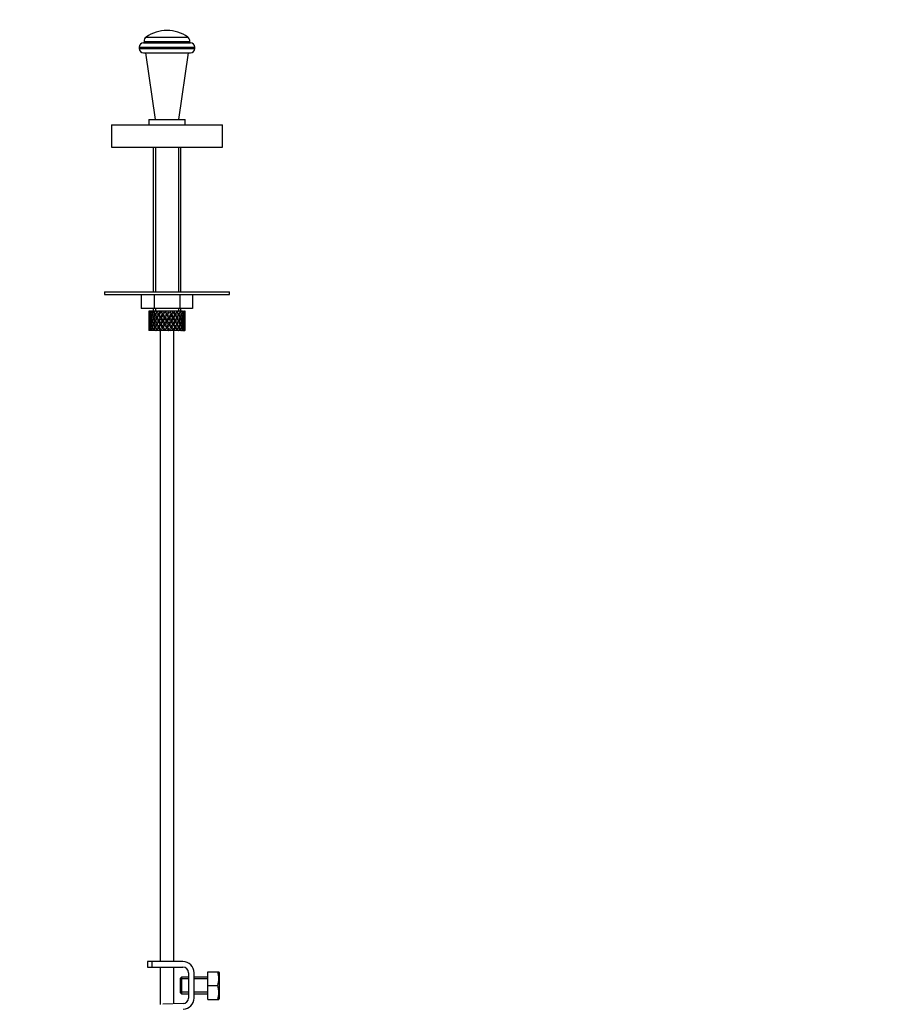
# Paper-space layout 'Layout1' of a CAD drawing. Units: millimetres. Extents: x 0 to 1564, y 0 to 2575.
# Drawn here: x 317 to 633, y 1598 to 1952 of the extents above; entities that cross this region are included whole.
import ezdxf
from ezdxf import colors
from ezdxf.entities.mleader import LeaderData, LeaderLine
from ezdxf.math import Vec2, Vec3

# ---------------------------------------------------------------- set-up
doc = ezdxf.new("R2010")
doc.units = ezdxf.units.MM
doc.layers.add('DV4_Défaut', color=7, linetype='Continuous')
doc.layers.add('Défaut', color=7, linetype='Continuous')

# ---------------------------------------------------------------- blocks, each defined once
blk = doc.blocks.new('_DOT')
at = {"color": 0}
blk.add_line((0, 0), (-1, 0), dxfattribs=at)
at = {"color": 0, "const_width": 0.333}
blk.add_lwpolyline([(-0.1665, 0, 1), (0.1665, 0, 1)], format="xyb", close=True, dxfattribs=at)
blk = doc.blocks.new('SE3')
at = {"layer": 'DV4_Défaut', "color": 7, "linetype": 'Continuous'}
for p, q in [((362.1, 1945.7), (377.03, 1945.7)), ((359.57, 1942.09), (379.57, 1942.09)), ((359.57, 1942.09), (359.57, 1941.59)), ((359.57, 1941.59), (379.57, 1941.59)), ((361.07, 1943.59), (378.07, 1943.59)), ((361.32, 1944.17), (377.82, 1944.17)), ((361.32, 1944.17), (361.32, 1943.59)), ((377.82, 1943.59), (377.82, 1944.17)), ((379.57, 1941.59), (379.57, 1942.09)), ((361.07, 1940.09), (378.07, 1940.09)), ((361.82, 1940.09), (365.32, 1916.09)), ((373.82, 1916.09), (377.32, 1940.09)), ((349.57, 1914.09), (389.57, 1914.09)), ((349.57, 1914.09), (349.57, 1906.09)), ((363.07, 1916.09), (376.07, 1916.09)), ((363.07, 1916.09), (363.07, 1914.09)), ((376.07, 1914.09), (376.07, 1916.09)), ((389.57, 1906.09), (389.57, 1914.09)), ((349.57, 1906.09), (389.57, 1906.09)), ((364.57, 1906.09), (364.57, 1854.09)), ((365.49, 1906.09), (365.49, 1854.09)), ((373.65, 1906.09), (373.65, 1854.09)), ((374.57, 1854.09), (374.57, 1906.09)), ((347.07, 1854.09), (392.07, 1854.09)), ((347.07, 1854.09), (347.07, 1853.09)), ((347.07, 1853.09), (392.07, 1853.09)), ((360.33, 1853.09), (360.33, 1848.09)), ((364.95, 1853.09), (364.95, 1848.09)), ((374.19, 1853.09), (374.19, 1848.09)), ((378.8, 1853.09), (378.8, 1848.09)), ((392.07, 1853.09), (392.07, 1854.09)), ((364.95, 1848.09), (360.33, 1848.09)), ((363.14, 1847.09), (363.07, 1847.09)), ((363.07, 1846.25), (363.07, 1845.38)), ((363.07, 1845.81), (363.18, 1845.77)), ((363.43, 1847.09), (363.14, 1847.09)), ((363.64, 1845.7), (363.34, 1845.81)), ((363.68, 1847.09), (363.43, 1847.09)), ((363.97, 1846.69), (363.61, 1846.88)), ((364.12, 1847.09), (363.68, 1847.09)), ((364.41, 1845.64), (363.96, 1845.81)), ((364.51, 1847.09), (364.12, 1847.09)), ((364.82, 1846.62), (364.41, 1846.88)), ((365.05, 1847.09), (364.51, 1847.09)), ((364.57, 1848.09), (364.57, 1847.09)), ((365.29, 1845.64), (364.92, 1845.81)), ((374.19, 1848.09), (364.95, 1848.09)), ((365.63, 1847.09), (365.13, 1847.09)), ((365.49, 1848.09), (365.49, 1847.09)), ((365.84, 1846.62), (365.51, 1846.88)), ((366.13, 1847.09), (365.63, 1847.09)), ((366.42, 1845.64), (366.14, 1845.81)), ((366.99, 1847.09), (366.4, 1847.09)), ((367.07, 1846.62), (366.84, 1846.88)), ((367.4, 1847.09), (366.99, 1847.09)), ((367.85, 1847.09), (367.4, 1847.09)), ((367.74, 1845.64), (367.56, 1845.81)), ((368.49, 1847.09), (367.85, 1847.09)), ((368.01, 1846.45), (368.13, 1846.19)), ((368.81, 1847.09), (368.49, 1847.09)), ((369.4, 1847.09), (368.81, 1847.09)), ((370.06, 1847.09), (369.4, 1847.09)), ((369.57, 1846.45), (369.57, 1846.19)), ((370.25, 1847.09), (370.06, 1847.09)), ((371.02, 1847.09), (370.25, 1847.09)), ((371.59, 1847.09), (370.96, 1847.09)), ((371.12, 1846.45), (371, 1846.19)), ((371.4, 1845.64), (371.57, 1845.81)), ((371.66, 1847.09), (371.59, 1847.09)), ((372.37, 1847.09), (371.66, 1847.09)), ((372.37, 1847.09), (372.44, 1847.09)), ((373.01, 1847.09), (372.44, 1847.09)), ((372.71, 1845.64), (373, 1845.81)), ((373.56, 1847.09), (372.94, 1847.09)), ((373.56, 1847.09), (373.75, 1847.09)), ((373.65, 1848.09), (373.65, 1847.09)), ((374.23, 1847.09), (373.75, 1847.09)), ((373.84, 1845.64), (374.22, 1845.81)), ((378.8, 1848.09), (374.19, 1848.09)), ((374.51, 1847.09), (374.23, 1847.09)), ((374.51, 1847.09), (374.82, 1847.09)), ((374.57, 1847.09), (374.57, 1848.09)), ((374.73, 1845.64), (375.17, 1845.81)), ((375.18, 1847.09), (374.82, 1847.09)), ((375.18, 1847.09), (375.58, 1847.09)), ((375.49, 1845.7), (375.79, 1845.81)), ((375.8, 1847.09), (375.58, 1847.09)), ((375.8, 1847.09), (376, 1847.09)), ((375.95, 1845.77), (376.06, 1845.81)), ((376.06, 1847.09), (376, 1847.09)), ((376.07, 1845.38), (376.07, 1846.25)), ((363.07, 1844.03), (363.07, 1843.15)), ((363.19, 1843.59), (363.07, 1843.59)), ((363.38, 1844.67), (363.16, 1844.71)), ((363.16, 1842.47), (363.38, 1842.51)), ((363.68, 1843.59), (363.34, 1843.59)), ((364.02, 1844.63), (363.6, 1844.71)), ((363.6, 1842.47), (364.02, 1842.55)), ((364.4, 1843.59), (363.96, 1843.59)), ((364.81, 1844.62), (364.4, 1844.71)), ((364.4, 1842.47), (364.81, 1842.56)), ((365.28, 1843.59), (364.91, 1843.59)), ((365.82, 1844.62), (365.49, 1844.71)), ((365.49, 1842.47), (365.82, 1842.56)), ((366.41, 1843.59), (366.13, 1843.59)), ((367.05, 1844.62), (366.82, 1844.71)), ((366.82, 1842.47), (367.05, 1842.56)), ((367.73, 1843.59), (367.55, 1843.59)), ((368.43, 1844.62), (368.31, 1844.71)), ((368.31, 1842.47), (368.43, 1842.56)), ((368.78, 1845.38), (368.84, 1845.2)), ((369.15, 1843.59), (369.09, 1843.59)), ((369.57, 1844.27), (369.57, 1844.19)), ((369.57, 1842.99), (369.57, 1842.91)), ((369.99, 1843.59), (370.05, 1843.59)), ((370.35, 1845.38), (370.29, 1845.2)), ((370.7, 1844.62), (370.82, 1844.71)), ((370.82, 1842.47), (370.7, 1842.56)), ((371.41, 1843.59), (371.58, 1843.59)), ((372.08, 1844.62), (372.31, 1844.71)), ((372.31, 1842.47), (372.08, 1842.56)), ((372.72, 1843.59), (373, 1843.59)), ((373.31, 1844.62), (373.64, 1844.71)), ((373.64, 1842.47), (373.31, 1842.56)), ((373.85, 1843.59), (374.22, 1843.59)), ((374.32, 1844.62), (374.73, 1844.71)), ((374.73, 1842.47), (374.32, 1842.56)), ((374.73, 1843.59), (375.17, 1843.59)), ((375.11, 1844.63), (375.53, 1844.71)), ((375.53, 1842.47), (375.11, 1842.55)), ((375.46, 1843.59), (375.8, 1843.59)), ((375.75, 1844.67), (375.97, 1844.71)), ((375.97, 1842.47), (375.75, 1842.51)), ((375.94, 1843.59), (376.06, 1843.59)), ((376.07, 1843.15), (376.07, 1844.03)), ((363.07, 1841.8), (363.07, 1840.93)), ((363.18, 1841.41), (363.07, 1841.37)), ((363.14, 1840.09), (363.07, 1840.09)), ((363.43, 1840.09), (363.14, 1840.09)), ((363.34, 1841.37), (363.64, 1841.48)), ((363.68, 1840.09), (363.43, 1840.09)), ((363.61, 1840.3), (363.97, 1840.49)), ((364.12, 1840.09), (363.68, 1840.09)), ((363.96, 1841.37), (364.41, 1841.54)), ((364.51, 1840.09), (364.12, 1840.09)), ((364.41, 1840.3), (364.82, 1840.56)), ((365.05, 1840.09), (364.51, 1840.09)), ((364.92, 1841.37), (365.29, 1841.54)), ((365.63, 1840.09), (365.13, 1840.09)), ((365.51, 1840.3), (365.84, 1840.56)), ((366.13, 1840.09), (365.63, 1840.09)), ((366.14, 1841.37), (366.42, 1841.54)), ((366.99, 1840.09), (366.4, 1840.09)), ((366.84, 1840.3), (367.07, 1840.56)), ((367.4, 1840.09), (366.99, 1840.09)), ((367.07, 1840.09), (367.07, 1613.09)), ((367.85, 1840.09), (367.4, 1840.09)), ((367.56, 1841.37), (367.74, 1841.54)), ((368.49, 1840.09), (367.85, 1840.09)), ((368.13, 1840.99), (368.01, 1840.73)), ((368.81, 1840.09), (368.49, 1840.09)), ((368.84, 1841.97), (368.78, 1841.8)), ((369.4, 1840.09), (368.81, 1840.09)), ((370.06, 1840.09), (369.4, 1840.09)), ((369.57, 1840.99), (369.57, 1840.73)), ((370.25, 1840.09), (370.06, 1840.09)), ((371.02, 1840.09), (370.25, 1840.09)), ((370.29, 1841.97), (370.35, 1841.8)), ((371.59, 1840.09), (370.96, 1840.09)), ((371, 1840.99), (371.12, 1840.73)), ((371.57, 1841.37), (371.4, 1841.54)), ((371.66, 1840.09), (371.59, 1840.09)), ((372.37, 1840.09), (371.66, 1840.09)), ((372.07, 1613.09), (372.07, 1840.09)), ((372.37, 1840.09), (372.44, 1840.09)), ((373.01, 1840.09), (372.44, 1840.09)), ((373, 1841.37), (372.71, 1841.54)), ((373.56, 1840.09), (372.94, 1840.09)), ((373.56, 1840.09), (373.75, 1840.09)), ((374.23, 1840.09), (373.75, 1840.09)), ((374.22, 1841.37), (373.84, 1841.54)), ((374.51, 1840.09), (374.23, 1840.09)), ((374.51, 1840.09), (374.82, 1840.09)), ((375.17, 1841.37), (374.73, 1841.54)), ((375.18, 1840.09), (374.82, 1840.09)), ((375.18, 1840.09), (375.58, 1840.09)), ((375.79, 1841.37), (375.49, 1841.48)), ((375.8, 1840.09), (375.58, 1840.09)), ((375.8, 1840.09), (376, 1840.09)), ((376.06, 1841.37), (375.95, 1841.41)), ((376.06, 1840.09), (376, 1840.09)), ((376.07, 1840.93), (376.07, 1841.8)), ((364.3, 1613.09), (362.57, 1613.09)), ((362.57, 1613.09), (362.57, 1611.09)), ((375.3, 1613.09), (364.3, 1613.09)), ((364.3, 1611.09), (364.3, 1613.09)), ((362.57, 1611.09), (364.3, 1611.09)), ((364.3, 1611.09), (375.3, 1611.09)), ((367.07, 1611.09), (367.07, 1597.6)), ((372.07, 1597.86), (372.07, 1611.09)), ((377.3, 1609.09), (377.3, 1599.96)), ((379.3, 1599.96), (379.3, 1609.09)), ((384.3, 1609.46), (387.81, 1609.46)), ((384.3, 1604.46), (384.3, 1609.46)), ((387.81, 1609.46), (388.18, 1609.46)), ((388.3, 1609.21), (388.18, 1609.46)), ((388.3, 1609.21), (388.3, 1599.71)), ((374.8, 1607.46), (374.3, 1606.96)), ((374.3, 1606.96), (374.3, 1601.96)), ((377.3, 1606.85), (374.3, 1606.85)), ((374.8, 1607.46), (374.8, 1601.46)), ((377.3, 1607.46), (374.8, 1607.46)), ((384.3, 1607.46), (379.3, 1607.46)), ((384.3, 1606.85), (379.3, 1606.85)), ((377.3, 1602.08), (374.3, 1602.08)), ((374.3, 1601.96), (374.8, 1601.46)), ((374.8, 1601.46), (377.3, 1601.46)), ((384.3, 1602.08), (379.3, 1602.08)), ((379.3, 1601.46), (384.3, 1601.46)), ((384.3, 1604.46), (387.81, 1604.46)), ((384.3, 1599.46), (384.3, 1604.46)), ((375.36, 1597.96), (368.11, 1597.73)), ((384.3, 1599.46), (387.81, 1599.46)), ((387.81, 1599.46), (388.18, 1599.46)), ((388.18, 1599.46), (388.3, 1599.71))]:
    blk.add_line(p, q, dxfattribs=at)
for centre, radius, start, end in [((363.19, 1944.17), 1.87, 125.5532, 180), ((369.57, 1935.25), 12.84, 90, 125.5532), ((369.57, 1935.25), 12.84, 54.4468, 90), ((375.94, 1944.17), 1.87, 0, 54.4468), ((361.07, 1942.09), 1.5, 90, 180), ((361.07, 1941.59), 1.5, 180, 270), ((378.07, 1942.09), 1.5, 0, 90), ((378.07, 1941.59), 1.5, 270, 0), ((375.3, 1609.09), 4, 0, 90), ((375.3, 1609.09), 2, 0, 90), ((379.38, 1606.96), 8.8, 343.49, 16.51), ((379.38, 1601.96), 8.8, 343.49, 16.51), ((375.3, 1599.96), 2, 271.8583, 0), ((375.3, 1599.96), 4, 271.8583, 0)]:
    blk.add_arc(centre, radius, start, end, dxfattribs=at)
for centre, major_axis, ratio, start_param, end_param in [((369.57, 1843.15), (-4.37, 8.98), 0.535191, 0.877988, 0.903103), ((369.57, 1844.03), (-2.73, 9.11), 0.647391, 1.067146, 1.137739), ((369.57, 1844.03), (-2.73, 9.11), 0.647391, 1.067146, 1.137739), ((369.57, 1843.15), (-2.73, 9.11), 0.647391, 1.016909, 1.089362), ((369.57, 1844.03), (-2.73, 9.11), 0.647391, 1.186116, 1.25857), ((369.57, 1843.15), (-4.37, 8.98), 0.535191, 0.95334, 1.025794), ((369.57, 1844.03), (0, 9.28), 0.700208, 1.377512, 1.449966), ((369.57, 1844.03), (-4.37, 8.98), 0.535191, 0.979441, 1.074171), ((369.57, 1844.03), (0, 9.28), 0.700208, 1.234406, 1.329135), ((369.57, 1843.15), (0, 9.28), 0.700208, 1.208305, 1.280758), ((369.57, 1844.03), (-4.37, 8.98), 0.535191, 1.122547, 1.195001), ((369.57, 1843.15), (-5.34, 9.02), 0.411129, 0.969614, 1.042068), ((369.57, 1844.03), (2.73, 9.11), 0.647391, 1.568908, 1.641362), ((369.57, 1843.15), (0, 9.28), 0.700208, 1.132952, 1.158068), ((369.57, 1844.03), (-5.34, 9.02), 0.411129, 1.019852, 1.090445), ((369.57, 1844.03), (2.73, 9.11), 0.647391, 1.425802, 1.520531), ((369.57, 1843.15), (2.73, 9.11), 0.647391, 1.399701, 1.472154), ((369.57, 1844.03), (-5.34, 9.02), 0.411129, 1.138822, 1.211275), ((369.57, 1843.15), (-5.94, 9.12), 0.289231, 1.022146, 1.0946), ((369.57, 1844.03), (-4.37, -8.98), 0.535191, 4.77407, 4.846523), ((369.57, 1843.15), (2.73, 9.11), 0.647391, 1.324349, 1.349464), ((369.57, 1844.03), (-5.94, 9.12), 0.289231, 1.072383, 1.142976), ((369.57, 1843.15), (2.52, 8.41), 0.647391, 1.44341, 1.468119), ((369.57, 1844.03), (4.37, 8.98), 0.535191, 1.489371, 1.5841), ((369.57, 1843.15), (2.52, 8.41), 0.647391, 1.284963, 1.345273), ((369.57, 1843.15), (4.37, 8.98), 0.535191, 1.46327, 1.535723), ((369.57, 1844.03), (-5.94, 9.12), 0.289231, 1.191353, 1.263807), ((369.57, 1843.15), (-6.3, 9.22), 0.171511, 1.091555, 1.164008), ((369.57, 1844.03), (-5.34, -9.02), 0.411129, 4.757795, 4.830249), ((369.57, 1843.15), (4.04, 8.29), 0.535191, 1.484121, 1.531688), ((369.57, 1844.03), (-5.48, 8.42), 0.289231, 1.195388, 1.221612), ((369.57, 1843.15), (4.37, 8.98), 0.535191, 1.387917, 1.413032), ((369.57, 1844.03), (-6.3, 9.22), 0.171511, 1.141792, 1.212385), ((369.57, 1843.15), (4.04, 8.29), 0.535191, 1.348532, 1.408842), ((369.57, 1844.03), (-5.82, 8.51), 0.171511, 1.145982, 1.173057), ((369.57, 1844.03), (5.34, 9.02), 0.411129, 1.473096, 1.567826), ((369.57, 1843.15), (5.34, 9.02), 0.411129, 1.446995, 1.519449), ((369.57, 1844.03), (-6.3, 9.22), 0.171511, 1.260762, 1.333216), ((369.57, 1843.15), (4.93, 8.33), 0.411129, 1.446995, 1.515414), ((369.57, 1844.03), (-5.82, 8.51), 0.171511, 1.264797, 1.306209), ((369.57, 1843.15), (-6.48, 9.28), 0.056817, 1.168642, 1.241096), ((369.57, 1844.03), (5.94, 9.12), 0.289231, 1.563671, 1.636125), ((369.57, 1843.15), (5.34, 9.02), 0.411129, 1.371643, 1.396758), ((369.57, 1844.03), (-6.48, 9.28), 0.056817, 1.218879, 1.289473), ((369.57, 1843.15), (4.93, 8.33), 0.411129, 1.332257, 1.392568), ((369.57, 1844.03), (-5.98, 8.56), 0.056817, 1.22307, 1.263295), ((369.57, 1844.03), (5.94, 9.12), 0.289231, 1.420565, 1.515294), ((369.57, 1843.15), (5.94, 9.12), 0.289231, 1.394464, 1.466917), ((369.57, 1844.03), (-6.48, 9.28), 0.056817, 1.33785, 1.410303), ((369.57, 1843.15), (5.48, 8.42), 0.289231, 1.394464, 1.462882), ((369.57, 1844.03), (-5.98, 8.56), 0.056817, 1.341884, 1.410303), ((369.57, 1843.15), (-6.48, 9.28), 0.056817, -1.320421, -1.247968), ((369.57, 1844.03), (6.3, 9.22), 0.171511, 1.494263, 1.566716), ((369.57, 1843.15), (-5.98, 8.56), 0.056817, -1.316386, -1.247968), ((369.57, 1843.15), (5.94, 9.12), 0.289231, 1.319111, 1.344227), ((369.57, 1844.03), (-6.48, 9.28), 0.056817, -1.368798, -1.298205), ((369.57, 1843.15), (5.48, 8.42), 0.289231, 1.279726, 1.340036), ((369.57, 1844.03), (6.3, 9.22), 0.171511, 1.351156, 1.445886), ((369.57, 1843.15), (6.3, 9.22), 0.171511, 1.325055, 1.397509), ((369.57, 1844.03), (-6.48, 9.28), 0.056817, -1.489629, -1.417175), ((369.57, 1843.15), (5.82, 8.51), 0.171511, 1.325055, 1.393474), ((369.57, 1843.15), (-6.3, 9.22), 0.171511, -1.397509, -1.325055), ((369.57, 1843.15), (-5.82, 8.51), 0.171511, -1.393474, -1.325055), ((369.57, 1844.03), (6.48, 9.28), 0.056817, 1.417175, 1.489629), ((369.57, 1843.15), (5.82, 8.51), 0.171511, 1.210317, 1.270627), ((369.57, 1843.15), (6.3, 9.22), 0.171511, 1.249703, 1.274818), ((369.57, 1844.03), (-6.3, 9.22), 0.171511, -1.445886, -1.375292), ((369.57, 1844.03), (6.48, 9.28), 0.056817, 1.274069, 1.368798), ((369.57, 1843.15), (5.98, 8.56), 0.056817, 1.247968, 1.316386), ((369.57, 1843.15), (6.48, 9.28), 0.056817, 1.247968, 1.320421), ((369.57, 1844.03), (-6.3, 9.22), 0.171511, 4.716469, 4.788923), ((369.57, 1843.15), (-5.48, 8.42), 0.289231, -1.462882, -1.394464), ((369.57, 1844.03), (5.98, 8.56), 0.056817, -1.410303, -1.341884), ((369.57, 1843.15), (-5.94, 9.12), 0.289231, -1.466917, -1.394464), ((369.57, 1844.03), (6.48, 9.28), 0.056817, -1.410303, -1.33785), ((369.57, 1843.15), (6.48, 9.28), 0.056817, 1.172615, 1.19773), ((369.57, 1844.03), (-5.94, 9.12), 0.289231, -1.515294, -1.444701), ((369.57, 1843.15), (5.98, 8.56), 0.056817, 1.13323, 1.1669), ((369.57, 1844.03), (5.98, 8.56), 0.056817, -1.263295, -1.165449), ((369.57, 1844.03), (6.48, 9.28), 0.056817, -1.289473, -1.194743), ((369.57, 1843.15), (6.48, 9.28), 0.056817, -1.241096, -1.168642), ((369.57, 1844.03), (5.94, -9.12), 0.289231, 1.505468, 1.577921), ((369.57, 1843.15), (-4.93, 8.33), 0.411129, -1.515414, -1.446995), ((369.57, 1844.03), (5.82, 8.51), 0.171511, -1.306209, -1.264797), ((369.57, 1843.15), (-5.34, 9.02), 0.411129, -1.519449, -1.446995), ((369.57, 1844.03), (6.3, 9.22), 0.171511, -1.333216, -1.260762), ((369.57, 1843.15), (6.48, 9.28), 0.056817, -1.118405, -1.09329), ((369.57, 1844.03), (-5.34, 9.02), 0.411129, 4.715359, 4.785953), ((369.57, 1844.03), (5.82, 8.51), 0.171511, -1.173057, -1.088361), ((369.57, 1844.03), (6.3, 9.22), 0.171511, -1.212385, -1.117656), ((369.57, 1843.15), (6.3, 9.22), 0.171511, -1.164008, -1.091555), ((369.57, 1844.03), (5.34, -9.02), 0.411129, 1.452936, 1.52539), ((369.57, 1843.15), (-4.04, 8.29), 0.535191, 4.751497, 4.799065), ((369.57, 1844.03), (5.48, 8.42), 0.289231, -1.221612, -1.195388), ((369.57, 1843.15), (-4.37, 8.98), 0.535191, 4.747462, 4.819916), ((369.57, 1844.03), (5.94, 9.12), 0.289231, -1.263807, -1.191353), ((369.57, 1843.15), (6.3, 9.22), 0.171511, -1.041317, -1.016202), ((369.57, 1844.03), (4.37, -8.98), 0.535191, 1.557492, 1.628086), ((369.57, 1844.03), (5.48, 8.42), 0.289231, -1.084924, -1.018953), ((369.57, 1844.03), (5.94, 9.12), 0.289231, -1.142976, -1.048247), ((369.57, 1843.15), (5.94, 9.12), 0.289231, -1.0946, -1.022146), ((369.57, 1844.03), (4.37, -8.98), 0.535191, 1.436662, 1.509116), ((369.57, 1843.15), (-2.52, 8.41), 0.647391, -1.468119, -1.44341), ((369.57, 1843.15), (-2.73, 9.11), 0.647391, 4.811031, 4.883484), ((369.57, 1844.03), (5.34, 9.02), 0.411129, -1.211275, -1.138822), ((369.57, 1843.15), (5.94, 9.12), 0.289231, -0.971909, -0.946794), ((369.57, 1844.03), (-2.73, 9.11), 0.647391, 4.762654, 4.833247), ((369.57, 1844.03), (4.93, 8.33), 0.411129, -0.998607, -0.966421), ((369.57, 1844.03), (5.34, 9.02), 0.411129, -1.090445, -0.995715), ((369.57, 1843.15), (5.34, 9.02), 0.411129, -1.042068, -0.969614), ((369.57, 1844.03), (2.73, -9.11), 0.647391, 1.500231, 1.572684), ((369.57, 1843.15), (0, 9.28), 0.700208, -1.280758, -1.208305), ((369.57, 1844.03), (4.37, 8.98), 0.535191, -1.195001, -1.122547), ((369.57, 1843.15), (5.34, 9.02), 0.411129, -0.919377, -0.894262), ((369.57, 1844.03), (0, 9.28), 0.700208, -1.329135, -1.258542), ((369.57, 1844.03), (4.37, 8.98), 0.535191, -1.074171, -0.979441), ((369.57, 1843.15), (4.37, 8.98), 0.535191, -1.025794, -0.95334), ((369.57, 1844.03), (0, 9.28), 0.700208, 4.833219, 4.905673), ((369.57, 1843.15), (2.73, 9.11), 0.647391, -1.089362, -1.016909), ((369.57, 1844.03), (2.73, 9.11), 0.647391, -1.25857, -1.186116), ((369.57, 1843.15), (4.37, 8.98), 0.535191, -0.903103, -0.877988), ((369.57, 1844.03), (2.73, 9.11), 0.647391, -1.137739, -1.067146), ((369.57, 1844.03), (2.73, 9.11), 0.647391, -1.137739, -1.067146), ((369.57, 1843.15), (-2.73, 9.11), 0.647391, 1.137739, 1.211254), ((369.57, 1844.03), (0, 9.28), 0.700208, 1.497281, 1.570796), ((369.57, 1843.15), (0, 9.28), 0.700208, 1.449966, 1.523826), ((369.57, 1844.03), (0, -9.28), 0.700208, 4.759359, 4.833219), ((369.57, 1843.15), (0, -9.28), 0.700208, 4.712389, 4.785904), ((369.57, 1844.03), (-2.73, -9.11), 0.647391, -1.211254, -1.137739), ((369.57, 1843.15), (-2.73, -9.11), 0.647391, -1.25857, -1.186116), ((369.57, 1843.15), (-2.73, 9.11), 0.647391, 1.25857, 1.33243), ((369.57, 1844.03), (-2.73, -9.11), 0.647391, -1.33243, -1.25857), ((369.57, 1843.15), (0, -9.28), 0.700208, 4.833219, 4.905673), ((369.57, 1843.15), (0, 9.28), 0.700208, 1.329135, 1.40265), ((369.57, 1844.03), (-2.73, 9.11), 0.647391, 1.305885, 1.3794), ((369.57, 1843.15), (-2.73, -9.11), 0.647391, -1.3794, -1.305885), ((369.57, 1844.03), (0, -9.28), 0.700208, 4.880535, 4.95405), ((369.57, 1843.15), (-4.37, 8.98), 0.535191, 1.074171, 1.147686), ((369.57, 1844.03), (-2.73, -9.11), 0.647391, 4.83027, 4.903785), ((369.57, 1843.15), (-2.73, 9.11), 0.647391, 1.3794, 1.452915), ((369.57, 1844.03), (-4.37, -8.98), 0.535191, -1.147686, -1.074171), ((369.57, 1843.15), (-2.73, -9.11), 0.647391, 4.782955, 4.856815), ((369.57, 1844.03), (-2.73, 9.11), 0.647391, 1.42637, 1.500231), ((369.57, 1843.15), (-4.37, -8.98), 0.535191, -1.195001, -1.122547), ((369.57, 1843.15), (-4.37, 8.98), 0.535191, 1.195001, 1.268861), ((369.57, 1844.03), (-4.37, -8.98), 0.535191, -1.268861, -1.195001), ((369.57, 1843.15), (-2.73, 9.11), 0.647391, 1.500231, 1.572684), ((369.57, 1843.15), (-2.73, -9.11), 0.647391, 4.662124, 4.735639), ((369.57, 1844.03), (-4.37, 8.98), 0.535191, 1.242316, 1.315832), ((369.57, 1843.15), (-4.37, -8.98), 0.535191, -1.315832, -1.242316), ((369.57, 1844.03), (2.73, -9.11), 0.647391, 4.689139, 4.762654), ((369.57, 1843.15), (-5.34, 9.02), 0.411129, 1.090445, 1.16396), ((369.57, 1844.03), (-4.37, -8.98), 0.535191, -1.389347, -1.315832), ((369.57, 1843.15), (-4.37, 8.98), 0.535191, 1.315832, 1.389347), ((369.57, 1844.03), (-5.34, -9.02), 0.411129, -1.16396, -1.090445), ((369.57, 1843.15), (-4.37, -8.98), 0.535191, -1.436662, -1.362802), ((369.57, 1844.03), (-4.37, 8.98), 0.535191, 1.362802, 1.436662), ((369.57, 1843.15), (-5.34, -9.02), 0.411129, -1.211275, -1.138822), ((369.57, 1843.15), (-5.34, 9.02), 0.411129, 1.211275, 1.285136), ((369.57, 1844.03), (-5.34, -9.02), 0.411129, -1.285136, -1.211275), ((369.57, 1843.15), (-4.37, 8.98), 0.535191, 1.436662, 1.509116), ((369.57, 1843.15), (-4.37, -8.98), 0.535191, 4.725693, 4.799208), ((369.57, 1844.03), (-5.34, 9.02), 0.411129, 1.258591, 1.332106), ((369.57, 1843.15), (-5.34, -9.02), 0.411129, -1.332106, -1.258591), ((369.57, 1844.03), (-4.37, 8.98), 0.535191, 1.483977, 1.557492), ((369.57, 1843.15), (-5.94, 9.12), 0.289231, 1.142976, 1.216492), ((369.57, 1844.03), (-5.34, -9.02), 0.411129, -1.405621, -1.332106), ((369.57, 1843.15), (-5.34, 9.02), 0.411129, 1.332106, 1.405621), ((369.57, 1844.03), (-5.94, -9.12), 0.289231, -1.216492, -1.142976), ((369.57, 1843.15), (-4.04, -8.29), 0.535191, -1.521086, -1.487924), ((369.57, 1844.03), (-4.93, 8.33), 0.411129, 1.262537, 1.285008), ((369.57, 1843.15), (-4.93, -8.33), 0.411129, -1.285008, -1.262537), ((369.57, 1844.03), (-4.04, 8.29), 0.535191, 1.487924, 1.521086), ((369.57, 1843.15), (-5.34, -9.02), 0.411129, -1.452936, -1.379076), ((369.57, 1844.03), (-5.34, 9.02), 0.411129, 1.379076, 1.452936), ((369.57, 1843.15), (-5.94, -9.12), 0.289231, -1.263807, -1.191353), ((369.57, 1843.15), (-5.94, 9.12), 0.289231, 1.263807, 1.337667), ((369.57, 1844.03), (-5.94, -9.12), 0.289231, -1.337667, -1.263807), ((369.57, 1843.15), (-5.34, 9.02), 0.411129, 1.452936, 1.52539), ((369.57, 1843.15), (-4.93, -8.33), 0.411129, -1.421193, -1.382993), ((369.57, 1844.03), (-4.93, 8.33), 0.411129, 1.382993, 1.421193), ((369.57, 1843.15), (-5.34, -9.02), 0.411129, 4.709418, 4.782934), ((369.57, 1844.03), (-5.94, 9.12), 0.289231, 1.311122, 1.384637), ((369.57, 1843.15), (-5.94, -9.12), 0.289231, -1.384637, -1.311122), ((369.57, 1844.03), (5.34, -9.02), 0.411129, 4.641844, 4.715359), ((369.57, 1843.15), (4.93, 8.33), 0.411129, 1.586201, 1.637395), ((369.57, 1844.03), (-5.48, 8.42), 0.289231, 1.315069, 1.355862), ((369.57, 1843.15), (-5.48, -8.42), 0.289231, -1.355862, -1.315069), ((369.57, 1844.03), (-4.93, 8.33), 0.411129, 1.504198, 1.555392), ((369.57, 1843.15), (-6.3, 9.22), 0.171511, 1.212385, 1.2859), ((369.57, 1844.03), (-5.94, -9.12), 0.289231, -1.458153, -1.384637), ((369.57, 1843.15), (-5.94, 9.12), 0.289231, 1.384637, 1.458153), ((369.57, 1844.03), (-6.3, -9.22), 0.171511, -1.2859, -1.212385), ((369.57, 1843.15), (-5.94, -9.12), 0.289231, -1.505468, -1.431608), ((369.57, 1844.03), (-5.94, 9.12), 0.289231, 1.431608, 1.505468), ((369.57, 1843.15), (-6.3, -9.22), 0.171511, -1.333216, -1.260762), ((369.57, 1843.15), (-5.48, -8.42), 0.289231, -1.488697, -1.435525), ((369.57, 1844.03), (-5.48, 8.42), 0.289231, 1.435525, 1.488697), ((369.57, 1843.15), (-6.3, 9.22), 0.171511, 1.333216, 1.407076), ((369.57, 1844.03), (-6.3, -9.22), 0.171511, -1.407076, -1.333216), ((369.57, 1843.15), (-5.94, 9.12), 0.289231, 1.505468, 1.577921), ((369.57, 1843.15), (-5.94, -9.12), 0.289231, 4.656887, 4.730402), ((369.57, 1844.03), (-6.3, 9.22), 0.171511, 1.380531, 1.454046), ((369.57, 1843.15), (-6.3, -9.22), 0.171511, -1.454046, -1.380531), ((369.57, 1844.03), (5.94, -9.12), 0.289231, 4.694376, 4.767891), ((369.57, 1843.15), (5.48, 8.42), 0.289231, 1.515294, 1.584863), ((369.57, 1844.03), (-5.82, 8.51), 0.171511, 1.384477, 1.454046), ((369.57, 1843.15), (-5.82, -8.51), 0.171511, -1.454046, -1.384477), ((369.57, 1844.03), (-5.48, 8.42), 0.289231, 1.55673, 1.626298), ((369.57, 1843.15), (-6.48, 9.28), 0.056817, 1.289473, 1.362988), ((369.57, 1844.03), (-6.3, -9.22), 0.171511, -1.527561, -1.454046), ((369.57, 1843.15), (-6.3, 9.22), 0.171511, 1.454046, 1.527561), ((369.57, 1844.03), (-6.48, -9.28), 0.056817, -1.362988, -1.289473), ((369.57, 1843.15), (-6.3, -9.22), 0.171511, 4.708309, 4.782169), ((369.57, 1844.03), (6.3, -9.22), 0.171511, 4.642609, 4.716469), ((369.57, 1843.15), (-6.48, -9.28), 0.056817, -1.410303, -1.33785), ((369.57, 1843.15), (5.82, 8.51), 0.171511, 1.566716, 1.636659), ((369.57, 1844.03), (-5.82, 8.51), 0.171511, 1.504934, 1.574877), ((369.57, 1843.15), (-5.98, -8.56), 0.056817, -1.410303, -1.341884), ((369.57, 1843.15), (-6.48, 9.28), 0.056817, 1.410303, 1.484163), ((369.57, 1844.03), (-6.48, -9.28), 0.056817, -1.484163, -1.410303), ((369.57, 1843.15), (6.3, -9.22), 0.171511, 4.716469, 4.788923), ((369.57, 1843.15), (6.3, 9.22), 0.171511, 1.445886, 1.519401), ((369.57, 1844.03), (-6.48, 9.28), 0.056817, 1.457618, 1.531134), ((369.57, 1843.15), (-6.48, -9.28), 0.056817, -1.531134, -1.457618), ((369.57, 1844.03), (6.3, -9.22), 0.171511, -1.519401, -1.445886), ((369.57, 1843.15), (5.82, 8.51), 0.171511, 1.445886, 1.515454), ((369.57, 1844.03), (-5.98, 8.56), 0.056817, 1.461565, 1.531134), ((369.57, 1843.15), (-5.98, -8.56), 0.056817, -1.531134, -1.461565), ((369.57, 1844.03), (5.82, -8.51), 0.171511, -1.515454, -1.445886), ((369.57, 1843.15), (-6.48, 9.28), 0.056817, -1.442313, -1.368798), ((369.57, 1844.03), (6.48, 9.28), 0.056817, 1.536944, 1.610459), ((369.57, 1843.15), (-6.48, 9.28), 0.056817, 1.531134, 1.604649), ((369.57, 1844.03), (-6.48, -9.28), 0.056817, 1.368798, 1.442313), ((369.57, 1843.15), (-5.98, 8.56), 0.056817, -1.438367, -1.368798), ((369.57, 1844.03), (-5.98, -8.56), 0.056817, 1.368798, 1.438367), ((369.57, 1843.15), (6.48, 9.28), 0.056817, 1.489629, 1.563489), ((369.57, 1844.03), (6.48, -9.28), 0.056817, -1.563489, -1.489629), ((369.57, 1843.15), (-6.48, -9.28), 0.056817, 1.417175, 1.489629), ((369.57, 1843.15), (5.98, 8.56), 0.056817, 1.489629, 1.559572), ((369.57, 1844.03), (5.98, -8.56), 0.056817, -1.559572, -1.489629), ((369.57, 1843.15), (-6.48, 9.28), 0.056817, -1.563489, -1.489629), ((369.57, 1843.15), (-5.98, 8.56), 0.056817, -1.559572, -1.489629), ((369.57, 1844.03), (-5.98, -8.56), 0.056817, 1.489629, 1.559572), ((369.57, 1844.03), (-6.48, -9.28), 0.056817, 1.489629, 1.563489), ((369.57, 1843.15), (6.48, -9.28), 0.056817, -1.489629, -1.417175), ((369.57, 1843.15), (6.48, 9.28), 0.056817, 1.368798, 1.442313), ((369.57, 1843.15), (5.98, 8.56), 0.056817, 1.368798, 1.438367), ((369.57, 1844.03), (6.48, -9.28), 0.056817, 1.531134, 1.604649), ((369.57, 1843.15), (-6.48, -9.28), 0.056817, 1.536944, 1.610459), ((369.57, 1844.03), (5.98, -8.56), 0.056817, -1.438367, -1.368798), ((369.57, 1844.03), (6.48, -9.28), 0.056817, -1.442313, -1.368798), ((369.57, 1843.15), (-5.82, 8.51), 0.171511, -1.515454, -1.445886), ((369.57, 1844.03), (5.98, 8.56), 0.056817, -1.531134, -1.461565), ((369.57, 1843.15), (5.98, -8.56), 0.056817, 1.461565, 1.531134), ((369.57, 1844.03), (-5.82, -8.51), 0.171511, 1.445886, 1.515454), ((369.57, 1843.15), (-6.3, 9.22), 0.171511, -1.519401, -1.445886), ((369.57, 1844.03), (6.48, 9.28), 0.056817, -1.531134, -1.457618), ((369.57, 1843.15), (6.48, -9.28), 0.056817, 1.457618, 1.531134), ((369.57, 1844.03), (-6.3, -9.22), 0.171511, 1.445886, 1.519401), ((369.57, 1843.15), (6.48, 9.28), 0.056817, -1.484163, -1.410303), ((369.57, 1844.03), (6.48, -9.28), 0.056817, 1.410303, 1.484163), ((369.57, 1843.15), (-6.3, -9.22), 0.171511, 1.494263, 1.566716), ((369.57, 1843.15), (5.82, -8.51), 0.171511, 1.504934, 1.574877), ((369.57, 1844.03), (-5.82, -8.51), 0.171511, 1.566716, 1.636659), ((369.57, 1843.15), (5.98, -8.56), 0.056817, 1.341884, 1.410303), ((369.57, 1843.15), (-6.3, 9.22), 0.171511, 4.642609, 4.716469), ((369.57, 1844.03), (6.3, 9.22), 0.171511, 4.708309, 4.782169), ((369.57, 1843.15), (6.48, -9.28), 0.056817, 1.33785, 1.410303), ((369.57, 1843.15), (6.48, 9.28), 0.056817, -1.362988, -1.289473), ((369.57, 1844.03), (6.3, -9.22), 0.171511, 1.454046, 1.527561), ((369.57, 1843.15), (6.3, 9.22), 0.171511, -1.527561, -1.454046), ((369.57, 1844.03), (6.48, -9.28), 0.056817, 1.289473, 1.362988), ((369.57, 1843.15), (5.48, -8.42), 0.289231, 1.55673, 1.626298), ((369.57, 1844.03), (5.82, 8.51), 0.171511, -1.454046, -1.384477), ((369.57, 1843.15), (5.82, -8.51), 0.171511, 1.384477, 1.454046), ((369.57, 1844.03), (-5.48, -8.42), 0.289231, 1.515294, 1.584863), ((369.57, 1843.15), (-5.94, 9.12), 0.289231, 4.694376, 4.767891), ((369.57, 1844.03), (6.3, 9.22), 0.171511, -1.454046, -1.380531), ((369.57, 1843.15), (6.3, -9.22), 0.171511, 1.380531, 1.454046), ((369.57, 1844.03), (5.94, 9.12), 0.289231, 4.656887, 4.730402), ((369.57, 1843.15), (6.3, 9.22), 0.171511, -1.407076, -1.333216), ((369.57, 1844.03), (6.3, -9.22), 0.171511, 1.333216, 1.407076), ((369.57, 1843.15), (-5.94, -9.12), 0.289231, 1.563671, 1.636125), ((369.57, 1843.15), (5.48, -8.42), 0.289231, 1.435525, 1.488697), ((369.57, 1844.03), (5.48, 8.42), 0.289231, -1.488697, -1.435525), ((369.57, 1843.15), (5.94, -9.12), 0.289231, 1.431608, 1.505468), ((369.57, 1844.03), (5.94, 9.12), 0.289231, -1.505468, -1.431608), ((369.57, 1843.15), (6.3, -9.22), 0.171511, 1.260762, 1.333216), ((369.57, 1843.15), (6.3, 9.22), 0.171511, -1.2859, -1.212385), ((369.57, 1844.03), (5.94, -9.12), 0.289231, 1.384637, 1.458153), ((369.57, 1843.15), (5.94, 9.12), 0.289231, -1.458153, -1.384637), ((369.57, 1844.03), (6.3, -9.22), 0.171511, 1.212385, 1.2859), ((369.57, 1843.15), (4.93, -8.33), 0.411129, 1.504198, 1.555392), ((369.57, 1844.03), (-4.93, -8.33), 0.411129, 1.586201, 1.637395), ((369.57, 1844.03), (5.48, 8.42), 0.289231, -1.355862, -1.315069), ((369.57, 1843.15), (5.48, -8.42), 0.289231, 1.315069, 1.355862), ((369.57, 1843.15), (-5.34, 9.02), 0.411129, 4.641844, 4.715359), ((369.57, 1844.03), (5.94, 9.12), 0.289231, -1.384637, -1.311122), ((369.57, 1843.15), (5.94, -9.12), 0.289231, 1.311122, 1.384637), ((369.57, 1844.03), (5.34, 9.02), 0.411129, 4.709418, 4.782934), ((369.57, 1843.15), (5.94, 9.12), 0.289231, -1.337667, -1.263807), ((369.57, 1844.03), (5.94, -9.12), 0.289231, 1.263807, 1.337667), ((369.57, 1843.15), (5.34, 9.02), 0.411129, 4.757795, 4.830249), ((369.57, 1843.15), (4.93, -8.33), 0.411129, 1.382993, 1.421193), ((369.57, 1844.03), (4.93, 8.33), 0.411129, -1.421193, -1.382993), ((369.57, 1843.15), (5.34, -9.02), 0.411129, 1.379076, 1.452936), ((369.57, 1844.03), (5.34, 9.02), 0.411129, -1.452936, -1.379076), ((369.57, 1843.15), (5.94, -9.12), 0.289231, 1.191353, 1.263807), ((369.57, 1843.15), (5.94, 9.12), 0.289231, -1.216492, -1.142976), ((369.57, 1844.03), (5.34, -9.02), 0.411129, 1.332106, 1.405621), ((369.57, 1843.15), (5.34, 9.02), 0.411129, -1.405621, -1.332106), ((369.57, 1844.03), (5.94, -9.12), 0.289231, 1.142976, 1.216492), ((369.57, 1843.15), (4.04, -8.29), 0.535191, 1.487924, 1.521086), ((369.57, 1844.03), (4.04, 8.29), 0.535191, -1.521086, -1.487924), ((369.57, 1844.03), (4.93, 8.33), 0.411129, -1.285008, -1.262537), ((369.57, 1843.15), (4.93, -8.33), 0.411129, 1.262537, 1.285008), ((369.57, 1843.15), (4.37, -8.98), 0.535191, 1.483977, 1.557492), ((369.57, 1844.03), (5.34, 9.02), 0.411129, -1.332106, -1.258591), ((369.57, 1843.15), (5.34, -9.02), 0.411129, 1.258591, 1.332106), ((369.57, 1844.03), (4.37, 8.98), 0.535191, 4.725693, 4.799208), ((369.57, 1843.15), (5.34, 9.02), 0.411129, -1.285136, -1.211275), ((369.57, 1844.03), (5.34, -9.02), 0.411129, 1.211275, 1.285136), ((369.57, 1843.15), (4.37, 8.98), 0.535191, 4.77407, 4.846523), ((369.57, 1843.15), (4.37, -8.98), 0.535191, 1.362802, 1.436662), ((369.57, 1844.03), (4.37, 8.98), 0.535191, -1.436662, -1.362802), ((369.57, 1843.15), (5.34, -9.02), 0.411129, 1.138822, 1.211275), ((369.57, 1843.15), (5.34, 9.02), 0.411129, -1.16396, -1.090445), ((369.57, 1844.03), (4.37, -8.98), 0.535191, 1.315832, 1.389347), ((369.57, 1843.15), (4.37, 8.98), 0.535191, -1.389347, -1.315832), ((369.57, 1844.03), (5.34, -9.02), 0.411129, 1.090445, 1.16396), ((369.57, 1843.15), (-2.73, 9.11), 0.647391, 4.689139, 4.762654), ((369.57, 1844.03), (4.37, 8.98), 0.535191, -1.315832, -1.242316), ((369.57, 1843.15), (4.37, -8.98), 0.535191, 1.242316, 1.315832), ((369.57, 1844.03), (2.73, 9.11), 0.647391, 4.662124, 4.735639), ((369.57, 1843.15), (4.37, 8.98), 0.535191, -1.268861, -1.195001), ((369.57, 1844.03), (4.37, -8.98), 0.535191, 1.195001, 1.268861), ((369.57, 1843.15), (-2.73, -9.11), 0.647391, 1.568908, 1.641362), ((369.57, 1843.15), (2.73, -9.11), 0.647391, 1.42637, 1.500231), ((369.57, 1844.03), (2.73, 9.11), 0.647391, 4.782955, 4.856815), ((369.57, 1843.15), (4.37, -8.98), 0.535191, 1.122547, 1.195001), ((369.57, 1843.15), (4.37, 8.98), 0.535191, -1.147686, -1.074171), ((369.57, 1844.03), (2.73, -9.11), 0.647391, 1.3794, 1.452915), ((369.57, 1843.15), (2.73, 9.11), 0.647391, 4.83027, 4.903785), ((369.57, 1844.03), (4.37, -8.98), 0.535191, 1.074171, 1.147686), ((369.57, 1843.15), (0, 9.28), 0.700208, 4.880535, 4.95405), ((369.57, 1844.03), (2.73, 9.11), 0.647391, -1.3794, -1.305885), ((369.57, 1843.15), (2.73, -9.11), 0.647391, 1.305885, 1.3794), ((369.57, 1844.03), (0, -9.28), 0.700208, 1.329135, 1.40265), ((369.57, 1843.15), (2.73, 9.11), 0.647391, -1.33243, -1.25857), ((369.57, 1844.03), (2.73, -9.11), 0.647391, 1.25857, 1.33243), ((369.57, 1843.15), (0, -9.28), 0.700208, 1.377512, 1.449966), ((369.57, 1843.15), (0, 9.28), 0.700208, 4.759359, 4.833219), ((369.57, 1844.03), (0, -9.28), 0.700208, 1.449966, 1.523826), ((369.57, 1843.15), (2.73, -9.11), 0.647391, 1.186116, 1.25857), ((369.57, 1843.15), (2.73, 9.11), 0.647391, -1.211254, -1.137739), ((369.57, 1844.03), (0, -9.28), 0.700208, 1.570796, 1.644311), ((369.57, 1843.15), (0, -9.28), 0.700208, 1.497281, 1.570796), ((369.57, 1844.03), (2.73, -9.11), 0.647391, 1.137739, 1.211254), ((369.57, 1844.03), (-2.73, -9.11), 0.647391, -1.089362, -1.016909), ((369.57, 1843.15), (-2.73, -9.11), 0.647391, -1.137739, -1.067146), ((369.57, 1843.15), (-2.73, -9.11), 0.647391, -1.137739, -1.067146), ((369.57, 1844.03), (-4.37, -8.98), 0.535191, -0.903103, -0.877988), ((369.57, 1844.03), (-4.37, -8.98), 0.535191, -1.025794, -0.95334), ((369.57, 1843.15), (-4.37, -8.98), 0.535191, -1.074171, -0.979441), ((369.57, 1843.15), (0, -9.28), 0.700208, -1.329135, -1.234406), ((369.57, 1844.03), (0, -9.28), 0.700208, -1.280758, -1.208305), ((369.57, 1844.03), (-5.34, -9.02), 0.411129, -1.042068, -0.969614), ((369.57, 1843.15), (-5.34, -9.02), 0.411129, -1.090445, -1.019852), ((369.57, 1844.03), (0, -9.28), 0.700208, -1.158068, -1.132952), ((369.57, 1843.15), (2.73, -9.11), 0.647391, 4.762654, 4.857383), ((369.57, 1844.03), (2.73, -9.11), 0.647391, 4.811031, 4.883484), ((369.57, 1844.03), (-5.94, -9.12), 0.289231, -1.0946, -1.022146), ((369.57, 1844.03), (2.52, -8.41), 0.647391, -1.468119, -1.44341), ((369.57, 1843.15), (-5.94, -9.12), 0.289231, -1.142976, -1.072383), ((369.57, 1844.03), (2.73, -9.11), 0.647391, -1.349464, -1.324349), ((369.57, 1843.15), (-4.37, 8.98), 0.535191, 1.557492, 1.652222), ((369.57, 1844.03), (2.52, -8.41), 0.647391, -1.345273, -1.284963), ((369.57, 1844.03), (4.37, -8.98), 0.535191, 4.747462, 4.819916), ((369.57, 1844.03), (-6.3, -9.22), 0.171511, -1.164008, -1.091555), ((369.57, 1843.15), (-5.48, -8.42), 0.289231, -1.221612, -1.195388), ((369.57, 1844.03), (4.04, -8.29), 0.535191, 4.751497, 4.799065), ((369.57, 1843.15), (-6.3, -9.22), 0.171511, -1.212385, -1.141792), ((369.57, 1844.03), (4.37, -8.98), 0.535191, -1.413032, -1.387917), ((369.57, 1843.15), (-5.82, -8.51), 0.171511, -1.173057, -1.145982), ((369.57, 1844.03), (4.04, -8.29), 0.535191, -1.408842, -1.348532), ((369.57, 1843.15), (5.34, -9.02), 0.411129, 4.715359, 4.810089), ((369.57, 1844.03), (5.34, -9.02), 0.411129, -1.519449, -1.446995), ((369.57, 1843.15), (-5.82, -8.51), 0.171511, -1.306209, -1.264797), ((369.57, 1844.03), (4.93, -8.33), 0.411129, -1.515414, -1.446995), ((369.57, 1844.03), (-6.48, -9.28), 0.056817, -1.241096, -1.168642), ((369.57, 1843.15), (-6.48, -9.28), 0.056817, -1.289473, -1.218879), ((369.57, 1844.03), (5.34, -9.02), 0.411129, -1.396758, -1.371643), ((369.57, 1843.15), (-5.98, -8.56), 0.056817, -1.263295, -1.22307), ((369.57, 1844.03), (4.93, -8.33), 0.411129, -1.392568, -1.332257), ((369.57, 1843.15), (5.94, -9.12), 0.289231, -1.515294, -1.420565), ((369.57, 1844.03), (5.94, -9.12), 0.289231, -1.466917, -1.394464), ((369.57, 1844.03), (5.48, -8.42), 0.289231, -1.462882, -1.394464), ((369.57, 1844.03), (-6.48, -9.28), 0.056817, 1.247968, 1.320421), ((369.57, 1844.03), (-5.98, -8.56), 0.056817, 1.247968, 1.316386), ((369.57, 1843.15), (-6.48, -9.28), 0.056817, 1.298205, 1.368798), ((369.57, 1844.03), (5.94, -9.12), 0.289231, -1.344227, -1.319111), ((369.57, 1844.03), (5.48, -8.42), 0.289231, -1.340036, -1.279726), ((369.57, 1843.15), (6.3, -9.22), 0.171511, -1.445886, -1.351156), ((369.57, 1844.03), (6.3, -9.22), 0.171511, -1.397509, -1.325055), ((369.57, 1844.03), (5.82, -8.51), 0.171511, -1.393474, -1.325055), ((369.57, 1844.03), (-5.82, -8.51), 0.171511, 1.325055, 1.393474), ((369.57, 1844.03), (-6.3, -9.22), 0.171511, 1.325055, 1.397509), ((369.57, 1843.15), (-6.3, -9.22), 0.171511, 1.375292, 1.445886), ((369.57, 1844.03), (5.82, -8.51), 0.171511, -1.270627, -1.210317), ((369.57, 1844.03), (6.3, -9.22), 0.171511, -1.274818, -1.249703), ((369.57, 1843.15), (6.48, -9.28), 0.056817, -1.368798, -1.274069), ((369.57, 1844.03), (5.98, -8.56), 0.056817, -1.316386, -1.247968), ((369.57, 1844.03), (6.48, -9.28), 0.056817, -1.320421, -1.247968), ((369.57, 1844.03), (-5.48, -8.42), 0.289231, 1.394464, 1.462882), ((369.57, 1844.03), (-5.94, -9.12), 0.289231, 1.394464, 1.466917), ((369.57, 1843.15), (-5.94, -9.12), 0.289231, 1.444701, 1.515294), ((369.57, 1844.03), (6.48, -9.28), 0.056817, -1.19773, -1.172615), ((369.57, 1844.03), (5.98, -8.56), 0.056817, -1.1669, -1.13323), ((369.57, 1843.15), (5.98, -8.56), 0.056817, 1.165449, 1.263295), ((369.57, 1843.15), (6.48, -9.28), 0.056817, 1.194743, 1.289473), ((369.57, 1844.03), (6.48, -9.28), 0.056817, 1.168642, 1.241096), ((369.57, 1844.03), (-4.93, -8.33), 0.411129, 1.446995, 1.515414), ((369.57, 1843.15), (5.82, -8.51), 0.171511, 1.264797, 1.306209), ((369.57, 1844.03), (-5.34, -9.02), 0.411129, 1.446995, 1.519449), ((369.57, 1843.15), (-5.34, -9.02), 0.411129, 1.497233, 1.567826), ((369.57, 1844.03), (6.48, -9.28), 0.056817, 1.09329, 1.118405), ((369.57, 1843.15), (5.82, -8.51), 0.171511, 1.088361, 1.173057), ((369.57, 1843.15), (6.3, -9.22), 0.171511, 1.117656, 1.212385), ((369.57, 1844.03), (6.3, -9.22), 0.171511, 1.091555, 1.164008), ((369.57, 1844.03), (-4.04, -8.29), 0.535191, 1.484121, 1.531688), ((369.57, 1843.15), (5.48, -8.42), 0.289231, 1.195388, 1.221612), ((369.57, 1844.03), (-4.37, -8.98), 0.535191, 1.46327, 1.535723), ((369.57, 1843.15), (-4.37, -8.98), 0.535191, 1.513507, 1.5841), ((369.57, 1844.03), (6.3, -9.22), 0.171511, 1.016202, 1.041317), ((369.57, 1843.15), (5.48, -8.42), 0.289231, 1.018953, 1.084924), ((369.57, 1843.15), (5.94, -9.12), 0.289231, 1.048247, 1.142976), ((369.57, 1844.03), (5.94, -9.12), 0.289231, 1.022146, 1.0946), ((369.57, 1844.03), (-2.52, -8.41), 0.647391, 1.44341, 1.468119), ((369.57, 1844.03), (-2.73, -9.11), 0.647391, 1.399701, 1.472154), ((369.57, 1843.15), (-2.73, -9.11), 0.647391, 1.449938, 1.520531), ((369.57, 1844.03), (5.94, -9.12), 0.289231, 0.946794, 0.971909), ((369.57, 1843.15), (4.93, -8.33), 0.411129, 0.966421, 0.998607), ((369.57, 1843.15), (5.34, -9.02), 0.411129, 0.995715, 1.090445), ((369.57, 1844.03), (5.34, -9.02), 0.411129, 0.969614, 1.042068), ((369.57, 1844.03), (0, -9.28), 0.700208, 1.208305, 1.280758), ((369.57, 1843.15), (0, -9.28), 0.700208, 1.258542, 1.329135), ((369.57, 1844.03), (5.34, -9.02), 0.411129, 0.894262, 0.919377), ((369.57, 1843.15), (4.37, -8.98), 0.535191, 0.979441, 1.074171), ((369.57, 1844.03), (4.37, -8.98), 0.535191, 0.95334, 1.025794), ((369.57, 1844.03), (2.73, -9.11), 0.647391, 1.016909, 1.089362), ((369.57, 1843.15), (2.73, -9.11), 0.647391, 1.067146, 1.137739), ((369.57, 1843.15), (2.73, -9.11), 0.647391, 1.067146, 1.137739), ((369.57, 1844.03), (4.37, -8.98), 0.535191, 0.877988, 0.903103)]:
    blk.add_ellipse(centre, major_axis=major_axis, ratio=ratio, start_param=start_param, end_param=end_param, dxfattribs=at)

psp = doc.layouts.get("Layout1")

# ---------------------------------------------------------------- block references
at = {"layer": 'Défaut'}
psp.add_blockref('SE3', (0, 0), dxfattribs=at)

# ---------------------------------------------------------------- leaders
at = {"layer": 'Défaut', "color": 7, "linetype": 'Continuous'}
ml = psp.add_multileader_mtext('Standard', dxfattribs=at)
ml.set_content('{\\pxsm0.9;\\fSolid Edge ISO|b1||i0||c0|p34;\\W1.;18/04/2016\\P}', color=256)
ml.set_leader_properties()
ml.set_arrow_properties(name='DOT')
ml.build(insert=Vec2(0, 0))
ml.multileader.update_dxf_attribs({"leader_type": 0, "dogleg_length": 0, "arrow_head_size": 12})
ctx = ml.context
ctx.base_point, ctx.char_height, ctx.arrow_head_size, ctx.landing_gap_size = Vec3(1473.94, 2563.1), 12, 12, 4.2
notes = []
notes.append((ctx, [(0, (0, 0, 0), (0, 0), (1, 0), 1, [])]))
ctx.mtext.insert = Vec3(1478.14, 2569.22)
for ctx, leaders in notes:
    for number, flags, end, landing, length, lines in leaders:
        leader = LeaderData()
        leader.index, (leader.has_last_leader_line, leader.has_dogleg_vector, leader.attachment_direction) = number, flags
        leader.last_leader_point, leader.dogleg_vector, leader.dogleg_length = Vec3(end), Vec3(landing), length
        for number, points, colour, breaks in lines:
            line = LeaderLine()
            line.index, line.vertices, line.color, line.breaks = number, Vec3.list(points), colors.encode_raw_color(colour), breaks
            leader.lines.append(line)
        ctx.leaders.append(leader)

doc.saveas('drawing.dxf')
